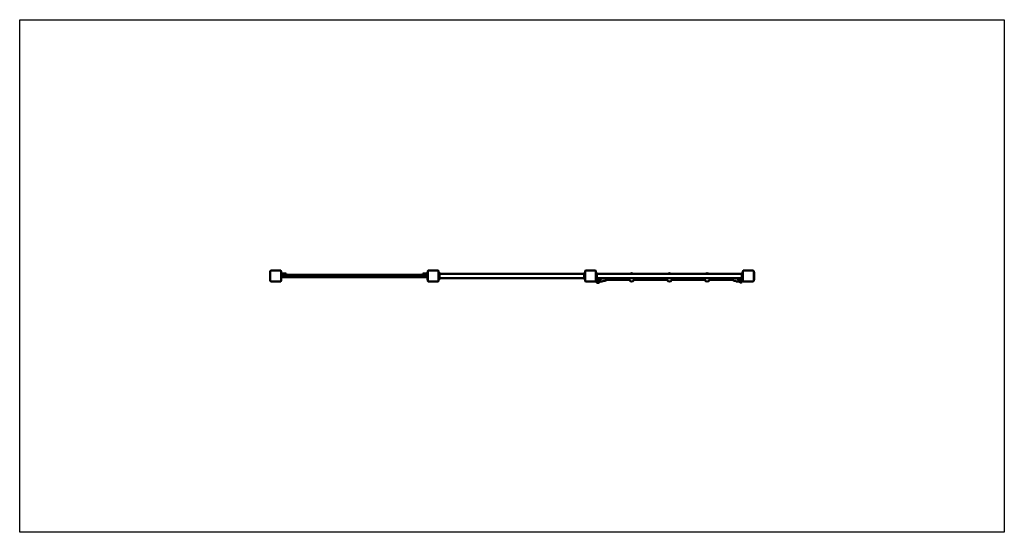
# Model space of a CAD drawing. Units: millimetres. Extents: x 2288 to 9588, y 2305 to 6105.
import ezdxf

# ---------------------------------------------------------------- set-up
doc = ezdxf.new("R2010")
doc.units = ezdxf.units.MM
doc.header["$LTSCALE"] = 20
doc.layers.add('Geometrie náčrtu (ISO)', color=7, linetype='Continuous', lineweight=25)
doc.layers.add('Viditelná (ISO)', color=7, linetype='Continuous', lineweight=50)

# ---------------------------------------------------------------- blocks, each defined once
blk = doc.blocks.new('VVZ-GYM005-3')
at = {"layer": 'Geometrie náčrtu (ISO)'}
for p, q in [((0, 0), (7300, 0)), ((0, -3800), (0, 0)), ((7300, 0), (7300, -3800)), ((7300, -3800), (0, -3800))]:
    blk.add_line(p, q, dxfattribs=at)
at = {"layer": 'Viditelná (ISO)'}
for p, q in [((1858, -1863), (1858, -1937)), ((1935, -1860), (1861, -1860)), ((1938, -1937), (1938, -1863)), ((1958.5, -1882.5), (1938, -1882.5)), ((1938, -1890.5), (1942.4, -1890.5)), ((1942.4, -1890.5), (1947, -1890.5)), ((3017, -1890.5), (1947, -1890.5)), ((1976, -1882.5), (1958.5, -1882.5)), ((1976, -1890.5), (1976, -1882.5)), ((3005.5, -1882.5), (2988, -1882.5)), ((2988, -1890.5), (2988, -1882.5)), ((3023, -1882.5), (3005.5, -1882.5)), ((3017, -1890.5), (3021.6, -1890.5)), ((3021.6, -1890.5), (3023, -1890.5)), ((3026, -1872.5), (3023, -1872.5)), ((3023, -1927.5), (3023, -1872.5)), ((3026, -1863), (3026, -1937)), ((3103, -1860), (3029, -1860)), ((3106, -1937), (3106, -1863)), ((3106, -1872.5), (3109, -1872.5)), ((3109, -1872.5), (3109, -1927.5)), ((3113.2, -1883.2), (3109, -1878.9)), ((4184.8, -1883.2), (3113.2, -1883.2)), ((3113.2, -1883.2), (3113.2, -1900)), ((4184.8, -1883.2), (4189, -1878.9)), ((4184.8, -1900), (4184.8, -1883.2)), ((4192, -1872.5), (4189, -1872.5)), ((4189, -1927.5), (4189, -1872.5)), ((4192, -1863), (4192, -1937)), ((4269, -1860), (4195, -1860)), ((4272, -1937), (4272, -1863)), ((4272, -1872.5), (4275, -1872.5)), ((4275, -1872.5), (4275, -1927.5)), ((4280, -1885), (4275, -1880)), ((5354, -1885), (4280, -1885)), ((4280, -1885), (4280, -1889)), ((4280, -1911), (4280, -1889)), ((4524.1, -1884.5), (4523.7, -1884.5)), ((4525, -1884.5), (4524.1, -1884.5)), ((4525.6, -1884.5), (4525, -1884.5)), ((4547.5, -1884), (4526.5, -1884)), ((4526.5, -1884), (4547.5, -1884)), ((4549, -1884.5), (4548.4, -1884.5)), ((4549.9, -1884.5), (4549, -1884.5)), ((4550.2, -1884.5), (4549.9, -1884.5)), ((4804.1, -1884.5), (4803.7, -1884.5)), ((4805, -1884.5), (4804.1, -1884.5)), ((4805.6, -1884.5), (4805, -1884.5)), ((4827.5, -1884), (4806.5, -1884)), ((4806.5, -1884), (4827.5, -1884)), ((4829, -1884.5), (4828.4, -1884.5)), ((4829.9, -1884.5), (4829, -1884.5)), ((4830.2, -1884.5), (4829.9, -1884.5)), ((5084.1, -1884.5), (5083.7, -1884.5)), ((5085, -1884.5), (5084.1, -1884.5)), ((5085.6, -1884.5), (5085, -1884.5)), ((5107.5, -1884), (5086.5, -1884)), ((5086.5, -1884), (5107.5, -1884)), ((5109, -1884.5), (5108.4, -1884.5)), ((5109.9, -1884.5), (5109, -1884.5)), ((5110.2, -1884.5), (5109.9, -1884.5)), ((5359, -1880), (5354, -1885)), ((5354, -1889), (5354, -1885)), ((5354, -1889), (5354, -1911)), ((5359, -1872.5), (5362, -1872.5)), ((5359, -1927.5), (5359, -1872.5)), ((5362, -1863), (5362, -1937)), ((5439, -1860), (5365, -1860)), ((5442, -1937), (5442, -1863)), ((5442, -1872.5), (5445, -1872.5)), ((5445, -1872.5), (5445, -1927.5)), ((1861, -1940), (1935, -1940)), ((1947, -1909.5), (1942, -1909.5)), ((1947, -1909.5), (3017, -1909.5)), ((3022, -1909.5), (3017, -1909.5)), ((3026, -1927.5), (3023, -1927.5)), ((3029, -1940), (3103, -1940)), ((3106, -1927.5), (3109, -1927.5)), ((3113.2, -1916.9), (3109, -1921.1)), ((3113.2, -1900), (3113.2, -1916.9)), ((4184.8, -1916.9), (3113.2, -1916.9)), ((4184.8, -1916.9), (4184.8, -1900)), ((4184.8, -1916.9), (4189, -1921.1)), ((4192, -1927.5), (4189, -1927.5)), ((4195, -1940), (4269, -1940)), ((4272, -1927.5), (4275, -1927.5)), ((4303, -1931.5), (4273, -1931.5)), ((4275, -1920), (4280, -1915)), ((4276, -1939.8), (4276, -1932.9)), ((4279.5, -1940.3), (4276.5, -1940.3)), ((4277, -1931.9), (4291.5, -1931.9)), ((4278, -1940.3), (4278, -1942.3)), ((4298, -1942.3), (4278, -1942.3)), ((4278.8, -1942.3), (4278.8, -1949.1)), ((4280, -1949.8), (4278.8, -1949.1)), ((4279.5, -1940.3), (4282.7, -1940.3)), ((4280, -1911), (4280, -1915)), ((5354, -1915), (4280, -1915)), ((4281.1, -1949.8), (4280, -1949.8)), ((4288, -1949.8), (4281.1, -1949.8)), ((4282.7, -1940.3), (4293.3, -1940.3)), ((4283, -1931.9), (4283, -1931.5)), ((4283, -1939.2), (4283, -1939.2)), ((4283.4, -1942.3), (4283.4, -1949.1)), ((4294.9, -1949.8), (4288, -1949.8)), ((4303.5, -1931.9), (4291.5, -1931.9)), ((4292.6, -1949.1), (4292.6, -1942.3)), ((4293, -1931.9), (4293, -1931.5)), ((4293.3, -1940.3), (4309.5, -1940.3)), ((4296, -1949.8), (4294.9, -1949.8)), ((4296, -1949.8), (4297.2, -1949.1)), ((4297.2, -1942.3), (4297.2, -1949.1)), ((4298, -1940.3), (4298, -1942.3)), ((4304, -1928), (4306.3, -1928)), ((4304, -1930.5), (4304, -1928)), ((4309.5, -1940.3), (4316.8, -1940.3)), ((4316.6, -1928), (4316.6, -1928)), ((4316.8, -1940.3), (4318.4, -1940.3)), ((4318.5, -1928), (4318.5, -1928)), ((4326.3, -1935.5), (4343, -1935.5)), ((4346, -1915), (4346, -1931)), ((4346, -1928), (4520, -1928)), ((4520, -1920), (4520, -1930)), ((4523.7, -1915.5), (4524.1, -1915.5)), ((4525, -1915.5), (4524.1, -1915.5)), ((4525, -1915.5), (4525.6, -1915.5)), ((4547.5, -1916), (4526.5, -1916)), ((4526.5, -1916), (4547.5, -1916)), ((4548.4, -1915.5), (4549, -1915.5)), ((4549.9, -1915.5), (4549, -1915.5)), ((4549.9, -1915.5), (4550.2, -1915.5)), ((4554, -1930), (4554, -1920)), ((4554, -1928), (4800, -1928)), ((4800, -1920), (4800, -1930)), ((4803.7, -1915.5), (4804.1, -1915.5)), ((4805, -1915.5), (4804.1, -1915.5)), ((4805, -1915.5), (4805.6, -1915.5)), ((4827.5, -1916), (4806.5, -1916)), ((4806.5, -1916), (4827.5, -1916)), ((4828.4, -1915.5), (4829, -1915.5)), ((4829.9, -1915.5), (4829, -1915.5)), ((4829.9, -1915.5), (4830.2, -1915.5)), ((4834, -1930), (4834, -1920)), ((4834, -1928), (5080, -1928)), ((5080, -1920), (5080, -1930)), ((5083.7, -1915.5), (5084.1, -1915.5)), ((5085, -1915.5), (5084.1, -1915.5)), ((5085, -1915.5), (5085.6, -1915.5)), ((5107.5, -1916), (5086.5, -1916)), ((5086.5, -1916), (5107.5, -1916)), ((5108.4, -1915.5), (5109, -1915.5)), ((5109.9, -1915.5), (5109, -1915.5)), ((5109.9, -1915.5), (5110.2, -1915.5)), ((5114, -1930), (5114, -1920)), ((5114, -1928), (5288, -1928)), ((5288, -1931), (5288, -1915)), ((5307.7, -1935.5), (5291, -1935.5)), ((5315.5, -1928), (5315.5, -1928)), ((5315.6, -1940.3), (5317.2, -1940.3)), ((5317.2, -1940.3), (5324.5, -1940.3)), ((5317.4, -1928), (5317.4, -1928)), ((5324.5, -1940.3), (5340.7, -1940.3)), ((5327.7, -1928), (5330, -1928)), ((5330, -1928), (5330, -1930.5)), ((5330.5, -1931.9), (5342.5, -1931.9)), ((5361, -1931.5), (5331, -1931.5)), ((5336, -1940.3), (5336, -1942.3)), ((5356, -1942.3), (5336, -1942.3)), ((5340.7, -1940.3), (5351.3, -1940.3)), ((5341, -1931.5), (5341, -1931.9)), ((5349.9, -1947.8), (5342.1, -1947.8)), ((5342.5, -1931.9), (5357, -1931.9)), ((5351, -1931.5), (5351, -1931.9)), ((5351.3, -1940.3), (5354.5, -1940.3)), ((5354, -1915), (5354, -1911)), ((5354, -1915), (5359, -1920)), ((5354.5, -1940.3), (5357.5, -1940.3)), ((5356, -1940.3), (5356, -1942.3)), ((5358, -1932.9), (5358, -1939.8)), ((5359, -1927.5), (5362, -1927.5)), ((5365, -1940), (5439, -1940)), ((5442, -1927.5), (5445, -1927.5))]:
    blk.add_line(p, q, dxfattribs=at)
for centre, radius, start, end in [((1861, -1863), 3, 90, 180), ((1935, -1863), 3, 0, 90), ((1942, -1894.5), 4, 90, 180), ((3022, -1894.5), 4, 75.52249, 90), ((3029, -1863), 3, 90, 180), ((3103, -1863), 3, 0, 90), ((4195, -1863), 3, 90, 180), ((4269, -1863), 3, 0, 90), ((4524.1, -1885.5), 1, 30, 90), ((4537, -1900), 20, 50.80503, 129.19497), ((4526.5, -1885), 1, 90, 180), ((4526.5, -1885), 1, 90, 180), ((4547.5, -1885), 1, 0, 90), ((4547.5, -1885), 1, 0, 90), ((4549.9, -1885.5), 1, 90, 150), ((4804.1, -1885.5), 1, 30, 90), ((4817, -1900), 20, 50.80503, 129.19497), ((4806.5, -1885), 1, 90, 180), ((4806.5, -1885), 1, 90, 180), ((4827.5, -1885), 1, 0, 90), ((4827.5, -1885), 1, 0, 90), ((4829.9, -1885.5), 1, 90, 150), ((5084.1, -1885.5), 1, 30, 90), ((5097, -1900), 20, 50.80503, 129.19497), ((5086.5, -1885), 1, 90, 180), ((5086.5, -1885), 1, 90, 180), ((5107.5, -1885), 1, 0, 90), ((5107.5, -1885), 1, 0, 90), ((5109.9, -1885.5), 1, 90, 150), ((5365, -1863), 3, 90, 180), ((5439, -1863), 3, 0, 90), ((1861, -1937), 3, 180, 270), ((1935, -1937), 3, 270, 0), ((1942, -1905.5), 4, 180, 270), ((3022, -1905.5), 4, 270, 284.47751), ((3029, -1937), 3, 180, 270), ((3103, -1937), 3, 270, 0), ((4195, -1937), 3, 180, 270), ((4269, -1937), 3, 270, 0), ((4273, -1930.5), 1, 180, 270), ((4277, -1932.9), 1, 90, 180), ((4303, -1930.5), 1, 270, 0), ((4303.5, -1930.9), 1, 270, 324.99246), ((4287.9, -1920), 20, 324.99246, 14.47751), ((4522, -1930), 2, 180, 213.74899), ((4537, -1920), 20, 213.74899, 326.25101), ((4524.1, -1914.5), 1, 270, 330), ((4526.5, -1915), 1, 180, 270), ((4526.5, -1915), 1, 180, 270), ((4547.5, -1915), 1, 270, 0), ((4547.5, -1915), 1, 270, 0), ((4549.9, -1914.5), 1, 210, 270), ((4552, -1930), 2, 326.25101, 0), ((4802, -1930), 2, 180, 213.74899), ((4817, -1920), 20, 213.74899, 326.25101), ((4804.1, -1914.5), 1, 270, 330), ((4806.5, -1915), 1, 180, 270), ((4806.5, -1915), 1, 180, 270), ((4827.5, -1915), 1, 270, 0), ((4827.5, -1915), 1, 270, 0), ((4829.9, -1914.5), 1, 210, 270), ((4832, -1930), 2, 326.25101, 0), ((5082, -1930), 2, 180, 213.74899), ((5097, -1920), 20, 213.74899, 326.25101), ((5084.1, -1914.5), 1, 270, 330), ((5086.5, -1915), 1, 180, 270), ((5086.5, -1915), 1, 180, 270), ((5107.5, -1915), 1, 270, 0), ((5107.5, -1915), 1, 270, 0), ((5109.9, -1914.5), 1, 210, 270), ((5112, -1930), 2, 326.25101, 0), ((5346.1, -1920), 20, 165.52249, 215.00754), ((5330.5, -1930.9), 1, 215.00754, 270), ((5331, -1930.5), 1, 180, 270), ((5346, -1939.4), 9.19, 197.78117, 244.67913), ((5346, -1939.4), 9.19, 295.32087, 342.21883), ((5357, -1932.9), 1, 0, 89.99909), ((5361, -1930.5), 1, 270, 0), ((5365, -1937), 3, 180, 270), ((5439, -1937), 3, 270, 0)]:
    blk.add_arc(centre, radius, start, end, dxfattribs=at)
for centre, major_axis, start_param, end_param in [((4343.5, -1930.1), (-0.61, -5.39), 0.054178, 1.457526), ((5290.5, -1930.1), (-0.61, 5.39), 1.684066, 3.087415)]:
    blk.add_ellipse(centre, major_axis=major_axis, ratio=0.476728, start_param=start_param, end_param=end_param, dxfattribs=at)
for points, knots in [([(4521.2, -1885), (4521.2, -1885), (4521.2, -1885), (4521.2, -1885), (4521.4, -1884.9), (4521.6, -1884.8), (4521.8, -1884.8), (4521.8, -1884.8), (4521.8, -1884.8), (4521.8, -1884.8), (4521.9, -1884.8), (4522, -1884.7), (4522.1, -1884.7), (4522.1, -1884.7), (4522.2, -1884.7), (4522.3, -1884.7), (4522.3, -1884.7), (4522.3, -1884.7), (4522.3, -1884.6), (4522.3, -1884.6), (4522.4, -1884.6), (4522.4, -1884.6), (4522.4, -1884.6), (4522.4, -1884.6), (4522.4, -1884.6), (4522.4, -1884.6), (4522.4, -1884.6), (4522.4, -1884.6), (4522.5, -1884.6), (4522.5, -1884.6), (4522.5, -1884.6), (4522.9, -1884.5), (4523.3, -1884.5), (4523.7, -1884.5)], [0.750414, 0.750414, 0.750414, 0.750414, 0.7578435, 0.7578435, 0.7578435, 0.8117765, 0.8117765, 0.8117765, 0.8125, 0.8125, 0.8125, 0.84375, 0.84375, 0.84375, 0.859375, 0.859375, 0.859375, 0.8671875, 0.8671875, 0.8671875, 0.8710938, 0.8710938, 0.8710938, 0.8740234, 0.8740234, 0.8740234, 0.8749116, 0.8749116, 0.8749116, 0.8845456, 0.8845456, 0.8845456, 1, 1, 1, 1]), ([(4801.2, -1885), (4801.2, -1885), (4801.2, -1885), (4801.2, -1885), (4801.4, -1884.9), (4801.6, -1884.8), (4801.8, -1884.8), (4801.8, -1884.8), (4801.8, -1884.8), (4801.8, -1884.8), (4801.9, -1884.8), (4802, -1884.7), (4802.1, -1884.7), (4802.1, -1884.7), (4802.2, -1884.7), (4802.3, -1884.7), (4802.3, -1884.7), (4802.3, -1884.7), (4802.3, -1884.6), (4802.3, -1884.6), (4802.4, -1884.6), (4802.4, -1884.6), (4802.4, -1884.6), (4802.4, -1884.6), (4802.4, -1884.6), (4802.4, -1884.6), (4802.4, -1884.6), (4802.4, -1884.6), (4802.5, -1884.6), (4802.5, -1884.6), (4802.5, -1884.6), (4802.9, -1884.5), (4803.3, -1884.5), (4803.7, -1884.5)], [0.750414, 0.750414, 0.750414, 0.750414, 0.7578435, 0.7578435, 0.7578435, 0.8117765, 0.8117765, 0.8117765, 0.8125, 0.8125, 0.8125, 0.84375, 0.84375, 0.84375, 0.859375, 0.859375, 0.859375, 0.8671875, 0.8671875, 0.8671875, 0.8710938, 0.8710938, 0.8710938, 0.8740234, 0.8740234, 0.8740234, 0.8749116, 0.8749116, 0.8749116, 0.8845456, 0.8845456, 0.8845456, 1, 1, 1, 1]), ([(5081.2, -1885), (5081.2, -1885), (5081.2, -1885), (5081.2, -1885), (5081.4, -1884.9), (5081.6, -1884.8), (5081.8, -1884.8), (5081.8, -1884.8), (5081.8, -1884.8), (5081.8, -1884.8), (5081.9, -1884.8), (5082, -1884.7), (5082.1, -1884.7), (5082.1, -1884.7), (5082.2, -1884.7), (5082.3, -1884.7), (5082.3, -1884.7), (5082.3, -1884.7), (5082.3, -1884.6), (5082.3, -1884.6), (5082.4, -1884.6), (5082.4, -1884.6), (5082.4, -1884.6), (5082.4, -1884.6), (5082.4, -1884.6), (5082.4, -1884.6), (5082.4, -1884.6), (5082.4, -1884.6), (5082.5, -1884.6), (5082.5, -1884.6), (5082.5, -1884.6), (5082.9, -1884.5), (5083.3, -1884.5), (5083.7, -1884.5)], [0.750414, 0.750414, 0.750414, 0.750414, 0.7578435, 0.7578435, 0.7578435, 0.8117765, 0.8117765, 0.8117765, 0.8125, 0.8125, 0.8125, 0.84375, 0.84375, 0.84375, 0.859375, 0.859375, 0.859375, 0.8671875, 0.8671875, 0.8671875, 0.8710938, 0.8710938, 0.8710938, 0.8740234, 0.8740234, 0.8740234, 0.8749116, 0.8749116, 0.8749116, 0.8845456, 0.8845456, 0.8845456, 1, 1, 1, 1]), ([(4276.5, -1940.3), (4276.4, -1940.3), (4276.4, -1940.2), (4276.3, -1940.2), (4276.3, -1940.2), (4276.2, -1940.1), (4276.2, -1940.1), (4276.1, -1940), (4276.1, -1940), (4276, -1939.9), (4276, -1939.9), (4276, -1939.8), (4276, -1939.8), (4276, -1939.8)], [0, 0, 0, 0, 0.01613867, 0.01613867, 0.02726658, 0.02726658, 0.04367518, 0.04367518, 0.05366441, 0.05366441, 0.07009967, 0.07009967, 0.07826708, 0.07826708, 0.07826708, 0.07826708]), ([(4324.5, -1936.6), (4324.2, -1937.2), (4323.7, -1937.8), (4322.6, -1938.9), (4322, -1939.3), (4320.6, -1939.9), (4319.8, -1940.1), (4318.8, -1940.2), (4318.6, -1940.3), (4318.4, -1940.3)], [0, 0, 0, 0, 0.226844, 0.226844, 0.4544066, 0.4544066, 0.6819433, 0.6819433, 0.7522284, 0.7522284, 0.7522284, 0.7522284]), ([(4326.3, -1935.5), (4326.1, -1935.5), (4325.9, -1935.5), (4325.5, -1935.7), (4325.3, -1935.8), (4324.9, -1936), (4324.8, -1936.2), (4324.6, -1936.4), (4324.6, -1936.5), (4324.5, -1936.6)], [0, 0, 0, 0, 0.064778, 0.064778, 0.1297971, 0.1297971, 0.1948076, 0.1948076, 0.2149227, 0.2149227, 0.2149227, 0.2149227]), ([(4346, -1931), (4346, -1931), (4346, -1930.9), (4346, -1930.5), (4346, -1930.3), (4346, -1929.7), (4346, -1929.4), (4346, -1928.7), (4346, -1928.2), (4346, -1927.2), (4346, -1926.7), (4346, -1925.5), (4346, -1924.8), (4346, -1923.5), (4346, -1922.8), (4346, -1921.4), (4346, -1920.7), (4346, -1919.3), (4346, -1918.6), (4346, -1917.2), (4346, -1916.5), (4346, -1915.5), (4346, -1915.3), (4346, -1915)], [-3.458617, -3.458617, -3.458617, -3.458617, -3.212189, -3.212189, -2.965767, -2.965767, -2.801579, -2.801579, -2.587277, -2.587277, -2.372953, -2.372953, -2.158661, -2.158661, -1.944339, -1.944339, -1.730054, -1.730054, -1.515768, -1.515768, -1.301446, -1.301446, -1.20986, -1.20986, -1.20986, -1.20986]), ([(4520, -1920), (4520, -1919.3), (4520, -1918.6), (4519.8, -1917.3), (4519.6, -1916.7), (4519.3, -1915.7), (4519.2, -1915.3), (4519.1, -1915)], [0, 0, 0, 0, 0.2023665, 0.2023665, 0.4178794, 0.4178794, 0.5476059, 0.5476059, 0.5476059, 0.5476059]), ([(4523.7, -1915.5), (4523.5, -1915.5), (4523.2, -1915.5), (4523, -1915.5), (4522.9, -1915.4), (4522.8, -1915.4), (4522.7, -1915.4), (4522.6, -1915.4), (4522.6, -1915.4), (4522.5, -1915.4), (4522.5, -1915.4), (4522.5, -1915.4), (4522.5, -1915.4), (4522.5, -1915.4), (4522.5, -1915.4), (4522.4, -1915.4), (4522.4, -1915.4), (4522.4, -1915.4), (4522.4, -1915.4), (4522.4, -1915.4), (4522.4, -1915.4), (4522.4, -1915.4), (4522.4, -1915.4), (4522.4, -1915.4), (4522.4, -1915.4), (4522.2, -1915.3), (4522, -1915.3), (4521.8, -1915.2), (4521.8, -1915.2), (4521.8, -1915.2), (4521.8, -1915.2), (4521.7, -1915.2), (4521.6, -1915.2), (4521.5, -1915.1), (4521.4, -1915.1), (4521.4, -1915.1), (4521.3, -1915.1), (4521.3, -1915), (4521.3, -1915), (4521.2, -1915), (4521.2, -1915), (4521.2, -1915), (4521.2, -1915), (4521.2, -1915), (4521.2, -1915), (4521.2, -1915), (4521.2, -1915), (4521.2, -1915), (4521.2, -1915)], [0, 0, 0, 0, 0.0625, 0.0625, 0.0625, 0.09375, 0.09375, 0.09375, 0.109375, 0.109375, 0.109375, 0.1171875, 0.1171875, 0.1171875, 0.1210937, 0.1210937, 0.1210937, 0.1230469, 0.1230469, 0.1230469, 0.1240234, 0.1240234, 0.1240234, 0.125, 0.125, 0.125, 0.1875, 0.1875, 0.1875, 0.1882264, 0.1882264, 0.1882264, 0.21875, 0.21875, 0.21875, 0.234375, 0.234375, 0.234375, 0.2421875, 0.2421875, 0.2421875, 0.2460937, 0.2460937, 0.2460937, 0.2490234, 0.2490234, 0.2490234, 0.2495532, 0.2495532, 0.2495532, 0.2495532]), ([(4552.8, -1915), (4552.8, -1915), (4552.8, -1915), (4552.8, -1915), (4552.6, -1915.1), (4552.4, -1915.2), (4552.2, -1915.2), (4552.2, -1915.2), (4552.2, -1915.2), (4552.2, -1915.2), (4552.1, -1915.2), (4552, -1915.3), (4551.9, -1915.3), (4551.9, -1915.3), (4551.8, -1915.3), (4551.7, -1915.3), (4551.7, -1915.3), (4551.7, -1915.3), (4551.7, -1915.4), (4551.7, -1915.4), (4551.6, -1915.4), (4551.6, -1915.4), (4551.6, -1915.4), (4551.6, -1915.4), (4551.6, -1915.4), (4551.6, -1915.4), (4551.6, -1915.4), (4551.6, -1915.4), (4551.5, -1915.4), (4551.5, -1915.4), (4551.5, -1915.4), (4551.1, -1915.5), (4550.7, -1915.5), (4550.2, -1915.5)], [0.750414, 0.750414, 0.750414, 0.750414, 0.7578435, 0.7578435, 0.7578435, 0.8117765, 0.8117765, 0.8117765, 0.8125, 0.8125, 0.8125, 0.84375, 0.84375, 0.84375, 0.859375, 0.859375, 0.859375, 0.8671875, 0.8671875, 0.8671875, 0.8710937, 0.8710937, 0.8710937, 0.8740234, 0.8740234, 0.8740234, 0.8749116, 0.8749116, 0.8749116, 0.8845454, 0.8845454, 0.8845454, 1, 1, 1, 1]), ([(4554.9, -1915), (4554.7, -1915.5), (4554.5, -1916.1), (4554.2, -1917.2), (4554.1, -1917.8), (4554, -1918.8), (4554, -1919.4), (4554, -1920)], [1.0566675, 1.0566675, 1.0566675, 1.0566675, 1.2680632, 1.2680632, 1.4316399, 1.4316399, 1.6040663, 1.6040663, 1.6040663, 1.6040663]), ([(4800, -1920), (4800, -1919.3), (4800, -1918.6), (4799.8, -1917.3), (4799.6, -1916.7), (4799.3, -1915.7), (4799.2, -1915.3), (4799.1, -1915)], [0, 0, 0, 0, 0.2023665, 0.2023665, 0.4178794, 0.4178794, 0.5476059, 0.5476059, 0.5476059, 0.5476059]), ([(4803.7, -1915.5), (4803.5, -1915.5), (4803.2, -1915.5), (4803, -1915.5), (4802.9, -1915.4), (4802.8, -1915.4), (4802.7, -1915.4), (4802.6, -1915.4), (4802.6, -1915.4), (4802.5, -1915.4), (4802.5, -1915.4), (4802.5, -1915.4), (4802.5, -1915.4), (4802.5, -1915.4), (4802.5, -1915.4), (4802.4, -1915.4), (4802.4, -1915.4), (4802.4, -1915.4), (4802.4, -1915.4), (4802.4, -1915.4), (4802.4, -1915.4), (4802.4, -1915.4), (4802.4, -1915.4), (4802.4, -1915.4), (4802.4, -1915.4), (4802.2, -1915.3), (4802, -1915.3), (4801.8, -1915.2), (4801.8, -1915.2), (4801.8, -1915.2), (4801.8, -1915.2), (4801.7, -1915.2), (4801.6, -1915.2), (4801.5, -1915.1), (4801.4, -1915.1), (4801.4, -1915.1), (4801.3, -1915.1), (4801.3, -1915), (4801.3, -1915), (4801.2, -1915), (4801.2, -1915), (4801.2, -1915), (4801.2, -1915), (4801.2, -1915), (4801.2, -1915), (4801.2, -1915), (4801.2, -1915), (4801.2, -1915), (4801.2, -1915)], [0, 0, 0, 0, 0.0625, 0.0625, 0.0625, 0.09375, 0.09375, 0.09375, 0.109375, 0.109375, 0.109375, 0.1171875, 0.1171875, 0.1171875, 0.1210937, 0.1210937, 0.1210937, 0.1230469, 0.1230469, 0.1230469, 0.1240234, 0.1240234, 0.1240234, 0.125, 0.125, 0.125, 0.1875, 0.1875, 0.1875, 0.1882264, 0.1882264, 0.1882264, 0.21875, 0.21875, 0.21875, 0.234375, 0.234375, 0.234375, 0.2421875, 0.2421875, 0.2421875, 0.2460937, 0.2460937, 0.2460937, 0.2490234, 0.2490234, 0.2490234, 0.2495532, 0.2495532, 0.2495532, 0.2495532]), ([(4832.8, -1915), (4832.8, -1915), (4832.8, -1915), (4832.8, -1915), (4832.6, -1915.1), (4832.4, -1915.2), (4832.2, -1915.2), (4832.2, -1915.2), (4832.2, -1915.2), (4832.2, -1915.2), (4832.1, -1915.2), (4832, -1915.3), (4831.9, -1915.3), (4831.9, -1915.3), (4831.8, -1915.3), (4831.7, -1915.3), (4831.7, -1915.3), (4831.7, -1915.3), (4831.7, -1915.4), (4831.7, -1915.4), (4831.6, -1915.4), (4831.6, -1915.4), (4831.6, -1915.4), (4831.6, -1915.4), (4831.6, -1915.4), (4831.6, -1915.4), (4831.6, -1915.4), (4831.6, -1915.4), (4831.5, -1915.4), (4831.5, -1915.4), (4831.5, -1915.4), (4831.1, -1915.5), (4830.7, -1915.5), (4830.2, -1915.5)], [0.750414, 0.750414, 0.750414, 0.750414, 0.7578435, 0.7578435, 0.7578435, 0.8117765, 0.8117765, 0.8117765, 0.8125, 0.8125, 0.8125, 0.84375, 0.84375, 0.84375, 0.859375, 0.859375, 0.859375, 0.8671875, 0.8671875, 0.8671875, 0.8710937, 0.8710937, 0.8710937, 0.8740234, 0.8740234, 0.8740234, 0.8749116, 0.8749116, 0.8749116, 0.8845454, 0.8845454, 0.8845454, 1, 1, 1, 1]), ([(4834.9, -1915), (4834.7, -1915.5), (4834.5, -1916.1), (4834.2, -1917.2), (4834.1, -1917.8), (4834, -1918.8), (4834, -1919.4), (4834, -1920)], [1.0566675, 1.0566675, 1.0566675, 1.0566675, 1.2680632, 1.2680632, 1.4316399, 1.4316399, 1.6040663, 1.6040663, 1.6040663, 1.6040663]), ([(5080, -1920), (5080, -1919.3), (5080, -1918.6), (5079.8, -1917.3), (5079.6, -1916.7), (5079.3, -1915.7), (5079.2, -1915.3), (5079.1, -1915)], [0, 0, 0, 0, 0.2023665, 0.2023665, 0.4178794, 0.4178794, 0.5476135, 0.5476135, 0.5476135, 0.5476135]), ([(5083.7, -1915.5), (5083.5, -1915.5), (5083.2, -1915.5), (5083, -1915.5), (5082.9, -1915.4), (5082.8, -1915.4), (5082.7, -1915.4), (5082.6, -1915.4), (5082.6, -1915.4), (5082.5, -1915.4), (5082.5, -1915.4), (5082.5, -1915.4), (5082.5, -1915.4), (5082.5, -1915.4), (5082.5, -1915.4), (5082.4, -1915.4), (5082.4, -1915.4), (5082.4, -1915.4), (5082.4, -1915.4), (5082.4, -1915.4), (5082.4, -1915.4), (5082.4, -1915.4), (5082.4, -1915.4), (5082.4, -1915.4), (5082.4, -1915.4), (5082.2, -1915.3), (5082, -1915.3), (5081.8, -1915.2), (5081.8, -1915.2), (5081.8, -1915.2), (5081.8, -1915.2), (5081.7, -1915.2), (5081.6, -1915.2), (5081.5, -1915.1), (5081.4, -1915.1), (5081.4, -1915.1), (5081.3, -1915.1), (5081.3, -1915), (5081.3, -1915), (5081.2, -1915), (5081.2, -1915), (5081.2, -1915), (5081.2, -1915), (5081.2, -1915), (5081.2, -1915), (5081.2, -1915), (5081.2, -1915), (5081.2, -1915), (5081.2, -1915)], [0, 0, 0, 0, 0.0625, 0.0625, 0.0625, 0.09375, 0.09375, 0.09375, 0.109375, 0.109375, 0.109375, 0.1171875, 0.1171875, 0.1171875, 0.1210937, 0.1210937, 0.1210937, 0.1230469, 0.1230469, 0.1230469, 0.1240234, 0.1240234, 0.1240234, 0.125, 0.125, 0.125, 0.1875, 0.1875, 0.1875, 0.1882264, 0.1882264, 0.1882264, 0.21875, 0.21875, 0.21875, 0.234375, 0.234375, 0.234375, 0.2421875, 0.2421875, 0.2421875, 0.2460937, 0.2460937, 0.2460937, 0.2490234, 0.2490234, 0.2490234, 0.2495532, 0.2495532, 0.2495532, 0.2495532]), ([(5112.8, -1915), (5112.8, -1915), (5112.8, -1915), (5112.8, -1915), (5112.6, -1915.1), (5112.4, -1915.2), (5112.2, -1915.2), (5112.2, -1915.2), (5112.2, -1915.2), (5112.2, -1915.2), (5112.1, -1915.2), (5112, -1915.3), (5111.9, -1915.3), (5111.9, -1915.3), (5111.8, -1915.3), (5111.7, -1915.3), (5111.7, -1915.3), (5111.7, -1915.3), (5111.7, -1915.4), (5111.7, -1915.4), (5111.6, -1915.4), (5111.6, -1915.4), (5111.6, -1915.4), (5111.6, -1915.4), (5111.6, -1915.4), (5111.6, -1915.4), (5111.6, -1915.4), (5111.6, -1915.4), (5111.5, -1915.4), (5111.5, -1915.4), (5111.5, -1915.4), (5111.1, -1915.5), (5110.7, -1915.5), (5110.2, -1915.5)], [0.750414, 0.750414, 0.750414, 0.750414, 0.7578435, 0.7578435, 0.7578435, 0.8117765, 0.8117765, 0.8117765, 0.8125, 0.8125, 0.8125, 0.84375, 0.84375, 0.84375, 0.859375, 0.859375, 0.859375, 0.8671875, 0.8671875, 0.8671875, 0.8710937, 0.8710937, 0.8710937, 0.8740234, 0.8740234, 0.8740234, 0.8749116, 0.8749116, 0.8749116, 0.8845454, 0.8845454, 0.8845454, 1, 1, 1, 1]), ([(5114.9, -1915), (5114.7, -1915.5), (5114.5, -1916.1), (5114.2, -1917.2), (5114.1, -1917.8), (5114, -1918.8), (5114, -1919.4), (5114, -1920)], [1.0566425, 1.0566425, 1.0566425, 1.0566425, 1.2680632, 1.2680632, 1.4316399, 1.4316399, 1.6040663, 1.6040663, 1.6040663, 1.6040663]), ([(5288, -1915), (5288, -1915.3), (5288, -1915.5), (5288, -1916.5), (5288, -1917.2), (5288, -1918.6), (5288, -1919.3), (5288, -1920.7), (5288, -1921.4), (5288, -1922.8), (5288, -1923.5), (5288, -1924.8), (5288, -1925.5), (5288, -1926.7), (5288, -1927.2), (5288, -1928.2), (5288, -1928.7), (5288, -1929.4), (5288, -1929.7), (5288, -1930.3), (5288, -1930.5), (5288, -1930.9), (5288, -1931), (5288, -1931)], [-2.24876, -2.24876, -2.24876, -2.24876, -2.158661, -2.158661, -1.944339, -1.944339, -1.730054, -1.730054, -1.515768, -1.515768, -1.301446, -1.301446, -1.087149, -1.087149, -0.872825, -0.872825, -0.65852, -0.65852, -0.493962, -0.493962, -0.246984, -0.246984, -0.000001, -0.000001, -0.000001, -0.000001]), ([(5309.5, -1936.6), (5309.4, -1936.4), (5309.2, -1936.2), (5308.9, -1935.9), (5308.7, -1935.8), (5308.3, -1935.6), (5308.1, -1935.5), (5307.8, -1935.5), (5307.8, -1935.5), (5307.7, -1935.5)], [0, 0, 0, 0, 0.064778, 0.064778, 0.1297971, 0.1297971, 0.1948075, 0.1948075, 0.2149225, 0.2149225, 0.2149225, 0.2149225]), ([(5315.6, -1940.3), (5315.4, -1940.3), (5315.2, -1940.2), (5314.2, -1940.1), (5313.4, -1939.9), (5312, -1939.3), (5311.4, -1938.9), (5310.3, -1937.8), (5309.8, -1937.2), (5309.5, -1936.6)], [0, 0, 0, 0, 0.0702096, 0.0702096, 0.2977463, 0.2977463, 0.5253062, 0.5253062, 0.7522276, 0.7522276, 0.7522276, 0.7522276]), ([(5358, -1939.8), (5358, -1939.8), (5358, -1939.9), (5358, -1940), (5357.9, -1940), (5357.9, -1940.1), (5357.8, -1940.1), (5357.8, -1940.2), (5357.7, -1940.2), (5357.6, -1940.2), (5357.6, -1940.2), (5357.6, -1940.2), (5357.5, -1940.3), (5357.5, -1940.3)], [0.00001345, 0.00001345, 0.00001345, 0.00001345, 0.01610231, 0.01610231, 0.03021993, 0.03021993, 0.04665335, 0.04665335, 0.0629958, 0.0629958, 0.07076611, 0.07076611, 0.07873273, 0.07873273, 0.07873273, 0.07873273])]:
    blk.add_open_spline(points, degree=3, knots=knots, dxfattribs=at)
for points in [[(4550.2, -1884.5), (4551.1, -1884.5), (4552, -1884.7), (4552.8, -1885)], [(4830.2, -1884.5), (4831.1, -1884.5), (4832, -1884.7), (4832.8, -1885)], [(5110.2, -1884.5), (5111.1, -1884.5), (5112, -1884.7), (5112.8, -1885)], [(4324.5, -1936.6), (4324.5, -1936.6), (4324.5, -1936.6), (4324.5, -1936.6)]]:
    blk.add_open_spline(points, degree=3, dxfattribs=at)
for points, weights in [([(4281.1, -1949.8), (4280, -1949.8), (4278.8, -1949.1)], [2.07128448929, 2.07128448929, 1.92257295378]), ([(4283.4, -1949.1), (4282.1, -1949.8), (4281.1, -1949.8)], [1.98472592142, 2.13824500548, 2.13824500548]), ([(4288, -1949.8), (4285.9, -1949.8), (4283.4, -1949.1)], [2.13824500548, 2.13824500548, 1.98472592088]), ([(4292.6, -1949.1), (4290.1, -1949.8), (4288, -1949.8)], [1.98472592142, 2.13824500548, 2.13824500548]), ([(4294.9, -1949.8), (4293.9, -1949.8), (4292.6, -1949.1)], [2.13824500548, 2.13824500548, 1.98472592088]), ([(4297.2, -1949.1), (4296, -1949.8), (4294.9, -1949.8)], [1.98472592094, 2.13824500548, 2.13824500548])]:
    blk.add_rational_spline(points, weights, degree=2, dxfattribs=at)

msp = doc.modelspace()

# ---------------------------------------------------------------- block references
msp.add_blockref('VVZ-GYM005-3', (2288.5, 6104.9))

doc.saveas('drawing.dxf')
